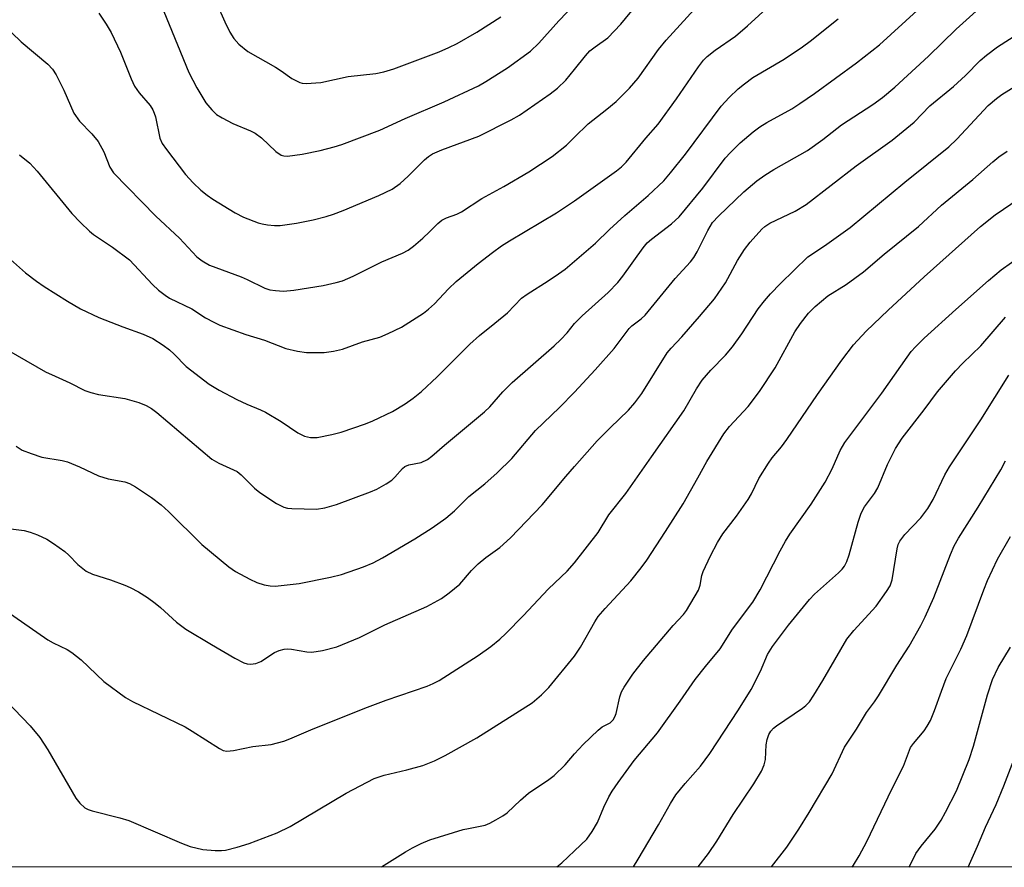
# Model space of a CAD drawing. Units: inches. Extents: x 1249772 to 1255772, y 601450 to 605451.
# Drawn here: x 1250881 to 1251092, y 601451 to 601633 of the extents above; entities that cross this region are included whole.
import ezdxf

# ---------------------------------------------------------------- set-up
doc = ezdxf.new("R2010")
doc.units = ezdxf.units.IN
doc.header["$MEASUREMENT"] = 0
doc.layers.add('NTRL-Trees', color=3, linetype='Continuous')
doc.layers.add('Undefined', color=1, linetype='Continuous')

msp = doc.modelspace()

# ---------------------------------------------------------------- linework, layer by layer
at = {"layer": 'NTRL-Trees'}
msp.add_lwpolyline([(1251875.38, 601679.65), (1251789.99, 601679.65), (1251765.14, 601655.5), (1251745.5, 601568), (1251722.94, 601471.84), (1251703.97, 601450.58), (1250000.21, 601450.77)], dxfattribs=at)
at = {"layer": 'Undefined'}
for points, elevation in [([(1251000, 601593.73), (1251008.96, 601600.13), (1251010.07, 601601.03), (1251011.05, 601601.99), (1251015.31, 601607.19), (1251017.94, 601610.2), (1251021.85, 601615.58), (1251026.56, 601622.5), (1251027.68, 601623.89), (1251028.47, 601624.69), (1251030.15, 601626.05), (1251034.57, 601629.04), (1251037.14, 601631.28), (1251041.97, 601635.72), (1251047.41, 601639.84), (1251051.65, 601643.26), (1251056.64, 601646.97), (1251059.99, 601650.4), (1251063.07, 601652.48), (1251067.08, 601655.84), (1251083.72, 601671.28), (1251084.87, 601672.12), (1251091.96, 601676.88), (1251093.13, 601677.77)], 676), ([(1251000, 601621.9), (1251002.32, 601624.83), (1251003.28, 601625.89), (1251004.38, 601626.77), (1251007.15, 601628.71), (1251009.93, 601631.62), (1251022.71, 601647.22)], 672), ([(1251000, 601607.35), (1251002.94, 601610.25), (1251006.94, 601613.36), (1251008.95, 601615.02), (1251011.75, 601617.89), (1251013.61, 601620.06), (1251018.01, 601626.18), (1251019.66, 601628.2), (1251030.88, 601640.57)], 674), ([(1251000, 601552.64), (1251004.44, 601557.42), (1251008.46, 601561.99), (1251009.37, 601563.11), (1251011.68, 601566.31), (1251012.27, 601566.89), (1251014.31, 601568.4), (1251015.13, 601569.18), (1251021.6, 601577), (1251024.9, 601580.63), (1251025.58, 601581.54), (1251026.33, 601582.73), (1251028.58, 601587.31), (1251029.62, 601589.03), (1251030.89, 601590.44), (1251036.3, 601595.64), (1251039.15, 601598.01), (1251040.81, 601599.22), (1251042.77, 601600.43), (1251050.01, 601604.53), (1251053.25, 601606.85), (1251057.3, 601610.06), (1251064.03, 601614.42), (1251066.09, 601615.89), (1251068.71, 601618.12), (1251075.99, 601624.77), (1251081.9, 601630.55), (1251090.53, 601638.47)], 682), ([(1251000, 601567.34), (1251001.59, 601569.01), (1251007.17, 601574.02), (1251009.28, 601576.18), (1251010.35, 601577.52), (1251014.7, 601583.58), (1251015.6, 601584.67), (1251016.53, 601585.5), (1251020.81, 601588.75), (1251022.46, 601590.3), (1251027.53, 601596.4), (1251032.33, 601602.85), (1251033.48, 601604.12), (1251035.53, 601606.13), (1251038.33, 601608.56), (1251039.73, 601609.61), (1251041.24, 601610.53), (1251046.62, 601613.48), (1251048.37, 601614.61), (1251051.46, 601616.76), (1251060.51, 601623.35), (1251065.46, 601627.21), (1251073.55, 601634.61)], 680), ([(1251000, 601580.72), (1251004.5, 601584.64), (1251007.51, 601587.55), (1251010.81, 601590.57), (1251015.79, 601594.83), (1251019.12, 601598.03), (1251020.61, 601599.74), (1251023.81, 601603.74), (1251031.47, 601614.02), (1251033.21, 601615.92), (1251035.14, 601617.75), (1251036.47, 601618.85), (1251038.28, 601620.18), (1251044.97, 601624.13), (1251048.89, 601626.77), (1251050.55, 601628), (1251056.58, 601632.76)], 678), ([(1250876.26, 601488.04), (1250883.11, 601480.98), (1250885.2, 601478.48), (1250886.93, 601475.78), (1250892.91, 601465.45), (1250893.77, 601464.33), (1250894.86, 601463.39), (1250895.6, 601462.97), (1250896.43, 601462.69), (1250902.39, 601461.21), (1250904.33, 601460.63), (1250915.59, 601455.79), (1250917.48, 601455.05), (1250920.18, 601454.43), (1250922.83, 601454.21), (1250924.23, 601454.19), (1250925.07, 601454.27), (1250927.6, 601454.9), (1250930.11, 601455.69), (1250936.13, 601458), (1250938.91, 601459.37), (1250950.96, 601466.51), (1250956.99, 601469.64), (1250959.11, 601470.4), (1250964.01, 601471.49), (1250967.41, 601472.44), (1250969.9, 601473.43), (1250972.24, 601474.59), (1250979, 601478.4), (1250990.92, 601485.9), (1250992.87, 601487.61), (1250994.46, 601489.17), (1251000, 601495.9)], 688), ([(1250996.21, 601450.66), (1250997.23, 601451.53), (1251000, 601454.11)], 692)]:
    msp.add_lwpolyline(points, dxfattribs=dict(at, elevation=elevation))
for points in [[(1250910.54, 601637.6, 670), (1250917.21, 601621.27, 670), (1250918.94, 601617.98, 670), (1250920.87, 601614.77, 670), (1250922.13, 601613.22, 670), (1250923.16, 601612.26, 670), (1250924.36, 601611.53, 670), (1250926.63, 601610.35, 670), (1250930.43, 601608.76, 670), (1250931.46, 601608.22, 670), (1250932.82, 601607.21, 670), (1250935.9, 601604.32, 670), (1250937.04, 601603.54, 670), (1250937.57, 601603.36, 670), (1250938.39, 601603.29, 670), (1250941.49, 601603.71, 670), (1250945.35, 601604.52, 670), (1250948.36, 601605.32, 670), (1250950.01, 601605.84, 670), (1250958.22, 601608.88, 670), (1250963.64, 601611.37, 670), (1250972.03, 601614.98, 670), (1250979.39, 601618.4, 670), (1250980.97, 601619.3, 670), (1250985.61, 601622.24, 670), (1250990.55, 601625.84, 670), (1250992.31, 601627.54, 670), (1250996.64, 601632.35, 670), (1251000, 601635.84, 670)], [(1250923.15, 601636.15, 668), (1250924.92, 601632.14, 668), (1250926.01, 601629.94, 668), (1250926.88, 601628.58, 668), (1250927.93, 601627.35, 668), (1250929.89, 601625.76, 668), (1250935.82, 601622.39, 668), (1250937.01, 601621.64, 668), (1250939.28, 601619.97, 668), (1250941.01, 601619.1, 668), (1250941.53, 601618.95, 668), (1250942.36, 601618.88, 668), (1250945.49, 601619.1, 668), (1250951.41, 601620.4, 668), (1250957.33, 601621.04, 668), (1250959.03, 601621.39, 668), (1250961.23, 601622.07, 668), (1250970.94, 601625.74, 668), (1250973.03, 601626.61, 668), (1250974.8, 601627.47, 668), (1250978.98, 601629.9, 668), (1250984.16, 601633.24, 668)], [(1250897.89, 601634.03, 672), (1250899.43, 601631.65, 672), (1250900.51, 601629.84, 672), (1250902.49, 601625.6, 672), (1250904.79, 601619.93, 672), (1250905.55, 601618.31, 672), (1250906.54, 601616.89, 672), (1250908.86, 601614.19, 672), (1250909.46, 601613.26, 672), (1250909.78, 601612.54, 672), (1250910.02, 601611.72, 672), (1250910.98, 601607.19, 672), (1250911.49, 601606.05, 672), (1250912.37, 601604.7, 672), (1250916.45, 601599.38, 672), (1250918.14, 601597.56, 672), (1250919.8, 601596, 672), (1250921.12, 601594.9, 672), (1250922.33, 601594.07, 672), (1250927.13, 601591.13, 672), (1250928.94, 601590.23, 672), (1250932.1, 601588.98, 672), (1250932.93, 601588.75, 672), (1250934.11, 601588.58, 672), (1250935.6, 601588.44, 672), (1250936.78, 601588.44, 672), (1250940.31, 601588.91, 672), (1250943.85, 601589.65, 672), (1250946.69, 601590.35, 672), (1250948.26, 601590.83, 672), (1250950.35, 601591.62, 672), (1250957.97, 601594.87, 672), (1250960.81, 601596.23, 672), (1250962.58, 601597.41, 672), (1250964.27, 601598.97, 672), (1250967.77, 601602.52, 672), (1250968.61, 601603.2, 672), (1250969.48, 601603.78, 672), (1250971.5, 601604.68, 672), (1250979.42, 601607.56, 672), (1250986.35, 601611.1, 672), (1250988.16, 601612.14, 672), (1250994.72, 601616.69, 672), (1250996.35, 601617.92, 672), (1250998.12, 601619.62, 672), (1251000, 601621.9, 672)], [(1251000, 601536.67, 684), (1251004.87, 601542.14, 684), (1251007.66, 601544.97, 684), (1251011.55, 601548.73, 684), (1251012.96, 601550.32, 684), (1251014.41, 601552.36, 684), (1251019.9, 601561.07, 684), (1251020.7, 601562.06, 684), (1251023, 601564.52, 684), (1251026.84, 601568.87, 684), (1251030.04, 601572.69, 684), (1251032.36, 601576.11, 684), (1251034.98, 601580.92, 684), (1251036.48, 601583.28, 684), (1251037.68, 601584.86, 684), (1251040.18, 601587.63, 684), (1251040.81, 601588.17, 684), (1251041.94, 601588.88, 684), (1251047.36, 601591.47, 684), (1251049.71, 601592.91, 684), (1251060.47, 601601.24, 684), (1251068.16, 601606.72, 684), (1251072.89, 601610.61, 684), (1251076.28, 601614.14, 684), (1251081.33, 601618.23, 684), (1251083.93, 601620.64, 684), (1251087.07, 601623.82, 684), (1251088.42, 601624.99, 684), (1251090.78, 601626.78, 684), (1251097.69, 601631.19, 684)], [(1250879.17, 601629.76, 674), (1250881.22, 601627.84, 674), (1250886.92, 601623.04, 674), (1250887.94, 601622, 674), (1250888.68, 601620.79, 674), (1250890.34, 601617.45, 674), (1250892.47, 601612.55, 674), (1250893.75, 601610.79, 674), (1250896.39, 601608.12, 674), (1250897.75, 601606.44, 674), (1250898.92, 601604.21, 674), (1250900.22, 601600.96, 674), (1250901.03, 601599.75, 674), (1250910.12, 601590.39, 674), (1250915.19, 601585.69, 674), (1250918.92, 601581.71, 674), (1250920.03, 601580.79, 674), (1250921.66, 601579.92, 674), (1250928.45, 601577.41, 674), (1250929.73, 601576.85, 674), (1250933.47, 601574.97, 674), (1250934.6, 601574.62, 674), (1250935.78, 601574.43, 674), (1250937.53, 601574.31, 674), (1250939.73, 601574.52, 674), (1250946, 601575.53, 674), (1250948.82, 601576.15, 674), (1250950.21, 601576.53, 674), (1250952.49, 601577.5, 674), (1250958.64, 601580.59, 674), (1250963.03, 601582.46, 674), (1250964.3, 601583.12, 674), (1250965.44, 601583.97, 674), (1250967.39, 601585.68, 674), (1250968.88, 601587.04, 674), (1250970.66, 601588.84, 674), (1250971.51, 601589.53, 674), (1250972.5, 601590.03, 674), (1250974.74, 601590.87, 674), (1250975.71, 601591.34, 674), (1250980.06, 601594.21, 674), (1250984.82, 601596.79, 674), (1250990.19, 601599.96, 674), (1250995.15, 601603.2, 674), (1250998.25, 601605.67, 674), (1251000, 601607.35, 674)], [(1251000, 601515.99, 686), (1251005.05, 601522.49, 686), (1251007.36, 601526.25, 686), (1251011.03, 601530.88, 686), (1251016.53, 601538.7, 686), (1251023.42, 601548.61, 686), (1251026.16, 601553.3, 686), (1251027.41, 601555.2, 686), (1251029.25, 601557.36, 686), (1251032.4, 601560.58, 686), (1251033.92, 601562.32, 686), (1251035.88, 601565.12, 686), (1251039.42, 601570.5, 686), (1251040.75, 601572.26, 686), (1251042.05, 601573.75, 686), (1251044.21, 601575.96, 686), (1251050.06, 601581.67, 686), (1251053.64, 601584.05, 686), (1251059.12, 601587.99, 686), (1251070.9, 601597.7, 686), (1251080.33, 601605.31, 686), (1251082.08, 601606.98, 686), (1251088.81, 601614.15, 686), (1251090.56, 601615.7, 686), (1251091.7, 601616.56, 686), (1251101.84, 601622.86, 686)], [(1250880.84, 601603.62, 676), (1250883.04, 601601.8, 676), (1250884.64, 601600.11, 676), (1250892.1, 601590.97, 676), (1250893.94, 601589.06, 676), (1250895.86, 601587.2, 676), (1250896.76, 601586.45, 676), (1250900.8, 601583.75, 676), (1250904.43, 601581.04, 676), (1250909.39, 601575.75, 676), (1250910.67, 601574.53, 676), (1250912.08, 601573.45, 676), (1250913.07, 601572.83, 676), (1250917.81, 601570.49, 676), (1250920.78, 601568.55, 676), (1250922.53, 601567.62, 676), (1250923.85, 601567.03, 676), (1250929.44, 601565.01, 676), (1250933.43, 601563.78, 676), (1250938, 601562.03, 676), (1250940.5, 601561.45, 676), (1250942.47, 601561.17, 676), (1250946.25, 601561.12, 676), (1250948.23, 601561.4, 676), (1250950.18, 601561.88, 676), (1250954.44, 601563.4, 676), (1250958.18, 601564.45, 676), (1250960.01, 601565.22, 676), (1250962.83, 601566.58, 676), (1250967.53, 601569.59, 676), (1250968.67, 601570.46, 676), (1250969.93, 601571.6, 676), (1250972.96, 601574.81, 676), (1250974.55, 601576.35, 676), (1250979.3, 601580.27, 676), (1250982.39, 601582.61, 676), (1250984.32, 601584.01, 676), (1250986, 601585.12, 676), (1250996.12, 601591.12, 676), (1251000, 601593.73, 676)], [(1251000, 601495.9, 688), (1251001.24, 601497.89, 688), (1251004.31, 601503.27, 688), (1251005.06, 601504.43, 688), (1251006.54, 601506.17, 688), (1251012.06, 601512.14, 688), (1251014.26, 601514.88, 688), (1251015.48, 601516.52, 688), (1251019.52, 601522.67, 688), (1251023.28, 601528.66, 688), (1251026.48, 601534.25, 688), (1251028.36, 601537.74, 688), (1251032.02, 601543.65, 688), (1251033.25, 601545.24, 688), (1251037.29, 601549.56, 688), (1251039.72, 601552.74, 688), (1251043.06, 601557.83, 688), (1251047.28, 601565.58, 688), (1251048.5, 601567.39, 688), (1251050.24, 601569.61, 688), (1251051.65, 601571.05, 688), (1251054.36, 601573.32, 688), (1251058.3, 601575.72, 688), (1251062.01, 601578.43, 688), (1251066.44, 601582.23, 688), (1251073.8, 601588.23, 688), (1251078.74, 601592.76, 688), (1251085.46, 601598.31, 688), (1251089.79, 601602.11, 688), (1251091.08, 601603.15, 688), (1251092.86, 601604.37, 688)], [(1251000, 601474.95, 690), (1251001.83, 601476.96, 690), (1251005.04, 601480.06, 690), (1251005.95, 601480.78, 690), (1251007.64, 601481.61, 690), (1251008.28, 601482.22, 690), (1251008.67, 601482.88, 690), (1251008.95, 601483.61, 690), (1251009.69, 601487.19, 690), (1251010.1, 601488.27, 690), (1251010.62, 601489.27, 690), (1251012.53, 601492.03, 690), (1251014.82, 601495, 690), (1251021.18, 601502.54, 690), (1251023.35, 601504.85, 690), (1251024.01, 601505.76, 690), (1251026.56, 601510.13, 690), (1251026.94, 601511.15, 690), (1251027.31, 601513.27, 690), (1251027.6, 601514.11, 690), (1251029.16, 601517.49, 690), (1251030.65, 601520.37, 690), (1251031.81, 601522.2, 690), (1251034.74, 601525.99, 690), (1251037.25, 601529.56, 690), (1251037.95, 601530.79, 690), (1251039.57, 601534.07, 690), (1251041.59, 601537.34, 690), (1251042.43, 601538.54, 690), (1251044.41, 601540.9, 690), (1251045.55, 601542.42, 690), (1251052.14, 601552.15, 690), (1251057.33, 601559.52, 690), (1251059.88, 601562.78, 690), (1251062.57, 601565.69, 690), (1251067.29, 601570.23, 690), (1251075.07, 601577.39, 690), (1251087.11, 601588.22, 690), (1251090.29, 601590.71, 690), (1251098.82, 601596.53, 690)], [(1251000, 601454.11, 692), (1251002.63, 601456.66, 692), (1251003.8, 601458.24, 692), (1251004.92, 601460.2, 692), (1251006.25, 601463.5, 692), (1251007.33, 601465.74, 692), (1251008.05, 601466.94, 692), (1251009.34, 601468.8, 692), (1251012.78, 601473.49, 692), (1251017.76, 601479.46, 692), (1251022.65, 601486.24, 692), (1251025.86, 601490.9, 692), (1251028.08, 601493.72, 692), (1251031.24, 601497.51, 692), (1251033.86, 601501.69, 692), (1251038.23, 601507.49, 692), (1251039.85, 601510.18, 692), (1251044.09, 601518.53, 692), (1251045.25, 601520.6, 692), (1251046.21, 601522.11, 692), (1251050.78, 601528.56, 692), (1251053.75, 601533.32, 692), (1251055.31, 601536.17, 692), (1251057.03, 601540.11, 692), (1251057.99, 601541.83, 692), (1251065.96, 601552.41, 692), (1251071.36, 601560.17, 692), (1251072.26, 601561.34, 692), (1251073.2, 601562.39, 692), (1251075.02, 601564.22, 692), (1251081.87, 601570.4, 692), (1251088.82, 601576.61, 692), (1251091.53, 601578.86, 692), (1251095.97, 601582.06, 692)], [(1250878.92, 601581.08, 678), (1250882.14, 601578.26, 678), (1250884.46, 601576.48, 678), (1250886.15, 601575.31, 678), (1250891.13, 601572.14, 678), (1250893.91, 601570.51, 678), (1250897.88, 601568.68, 678), (1250903.04, 601566.63, 678), (1250907.37, 601565.09, 678), (1250909.43, 601564.15, 678), (1250911.69, 601562.72, 678), (1250913.04, 601561.71, 678), (1250914.07, 601560.77, 678), (1250916.6, 601558.13, 678), (1250921.57, 601554.31, 678), (1250923.72, 601553.06, 678), (1250927.52, 601551.02, 678), (1250929.61, 601550.03, 678), (1250932.58, 601548.83, 678), (1250933.64, 601548.3, 678), (1250936.98, 601546.35, 678), (1250940.62, 601543.88, 678), (1250942.03, 601543.16, 678), (1250943.34, 601542.86, 678), (1250944.73, 601542.86, 678), (1250947.91, 601543.5, 678), (1250949.88, 601544.04, 678), (1250955.1, 601545.82, 678), (1250956.72, 601546.45, 678), (1250960.89, 601548.45, 678), (1250963.66, 601550.12, 678), (1250965.35, 601551.31, 678), (1250967.14, 601552.77, 678), (1250970.47, 601555.92, 678), (1250977.49, 601562.92, 678), (1250979.58, 601564.82, 678), (1250982.89, 601567.41, 678), (1250985.63, 601569.69, 678), (1250988.58, 601572.79, 678), (1250989.79, 601573.65, 678), (1250994.32, 601576.51, 678), (1250996.53, 601578, 678), (1250997.99, 601579.06, 678), (1251000, 601580.72, 678)], [(1251012.61, 601450.66, 694), (1251013.65, 601452.3, 694), (1251018.01, 601459.68, 694), (1251020.55, 601464.27, 694), (1251021.73, 601466.17, 694), (1251023.7, 601468.59, 694), (1251027.04, 601472.32, 694), (1251029.03, 601475.03, 694), (1251035.2, 601484.43, 694), (1251037.91, 601488.8, 694), (1251039.92, 601492.74, 694), (1251041.39, 601496.26, 694), (1251042.48, 601498.01, 694), (1251045.92, 601502.58, 694), (1251050.41, 601508.12, 694), (1251051.51, 601509.21, 694), (1251056.63, 601513.79, 694), (1251057.41, 601514.6, 694), (1251057.91, 601515.28, 694), (1251058.41, 601516.23, 694), (1251058.97, 601517.72, 694), (1251060.88, 601524.7, 694), (1251061.5, 601526.61, 694), (1251062.26, 601528.01, 694), (1251064.37, 601530.89, 694), (1251065.12, 601532.1, 694), (1251067.17, 601537.1, 694), (1251068.85, 601540.53, 694), (1251070.34, 601542.76, 694), (1251075.06, 601548.86, 694), (1251077.9, 601552.72, 694), (1251081.76, 601557.17, 694), (1251083.33, 601558.82, 694), (1251087.18, 601562.59, 694), (1251092.48, 601568.73, 694)], [(1250871.82, 601565.36, 680), (1250886.44, 601557.01, 680), (1250888.49, 601556.02, 680), (1250891.64, 601554.64, 680), (1250894.89, 601552.97, 680), (1250896.15, 601552.53, 680), (1250897.78, 601552.14, 680), (1250903.43, 601551.25, 680), (1250906.46, 601550.38, 680), (1250908.01, 601549.76, 680), (1250909.18, 601549.09, 680), (1250910.29, 601548.28, 680), (1250922.16, 601538.22, 680), (1250923.61, 601537.34, 680), (1250926.77, 601535.96, 680), (1250927.53, 601535.55, 680), (1250928.42, 601534.84, 680), (1250931.32, 601532.02, 680), (1250932.41, 601531.08, 680), (1250936.03, 601528.68, 680), (1250937.55, 601527.91, 680), (1250938.4, 601527.73, 680), (1250939.28, 601527.66, 680), (1250944.63, 601527.49, 680), (1250946.36, 601527.78, 680), (1250948.91, 601528.47, 680), (1250956.17, 601531.19, 680), (1250957.53, 601531.77, 680), (1250959.55, 601532.94, 680), (1250960.74, 601533.75, 680), (1250961.39, 601534.35, 680), (1250963.04, 601536.24, 680), (1250963.54, 601536.65, 680), (1250964.43, 601537.03, 680), (1250967.04, 601537.52, 680), (1250968.4, 601538.15, 680), (1250969.35, 601538.86, 680), (1250972.06, 601541.21, 680), (1250980.69, 601548.39, 680), (1250981.79, 601549.49, 680), (1250984.6, 601552.67, 680), (1250986.57, 601554.66, 680), (1250995.61, 601562.56, 680), (1250997.06, 601563.91, 680), (1250998.43, 601565.33, 680), (1251000, 601567.34, 680)], [(1251026.53, 601450.66, 696), (1251028.72, 601453.53, 696), (1251030.51, 601456.18, 696), (1251034.01, 601461.9, 696), (1251038.46, 601468.51, 696), (1251040.11, 601471.26, 696), (1251040.71, 601472.58, 696), (1251040.99, 601473.72, 696), (1251041.14, 601476.88, 696), (1251041.33, 601478.01, 696), (1251041.7, 601479.08, 696), (1251042.14, 601479.8, 696), (1251042.69, 601480.44, 696), (1251043.35, 601481, 696), (1251048.92, 601484.77, 696), (1251049.6, 601485.32, 696), (1251050.39, 601486.15, 696), (1251051.36, 601487.53, 696), (1251053.31, 601490.67, 696), (1251058.45, 601499.58, 696), (1251059.93, 601501.44, 696), (1251064.76, 601506.67, 696), (1251066.98, 601509.78, 696), (1251067.72, 601511.05, 696), (1251068.16, 601512.3, 696), (1251069.21, 601518.97, 696), (1251069.46, 601519.89, 696), (1251069.82, 601520.65, 696), (1251070.91, 601522.05, 696), (1251074.3, 601525.61, 696), (1251075.85, 601527.64, 696), (1251076.97, 601529.6, 696), (1251079.48, 601534.85, 696), (1251080.49, 601536.6, 696), (1251087.19, 601546.7, 696), (1251093.21, 601556.3, 696)], [(1250880.15, 601541, 682), (1250881.39, 601540.19, 682), (1250883.33, 601539.42, 682), (1250885.61, 601538.69, 682), (1250889.99, 601537.92, 682), (1250891.12, 601537.64, 682), (1250893.69, 601536.59, 682), (1250897.82, 601534.62, 682), (1250899.89, 601534.02, 682), (1250903.47, 601533.33, 682), (1250904.46, 601532.98, 682), (1250905.77, 601532.3, 682), (1250909.17, 601530.02, 682), (1250911.26, 601528.42, 682), (1250912.8, 601527.02, 682), (1250919.97, 601519.91, 682), (1250925.78, 601515.1, 682), (1250927.23, 601514.14, 682), (1250930.28, 601512.43, 682), (1250931.8, 601511.76, 682), (1250933.36, 601511.23, 682), (1250934.64, 601511.01, 682), (1250935.73, 601510.99, 682), (1250940.88, 601511.56, 682), (1250947.62, 601512.89, 682), (1250949.94, 601513.46, 682), (1250954.7, 601515.08, 682), (1250956.74, 601515.95, 682), (1250958.76, 601517.05, 682), (1250965.7, 601521.12, 682), (1250969.45, 601523.5, 682), (1250972.37, 601525.56, 682), (1250974.19, 601527.11, 682), (1250977.31, 601530.18, 682), (1250980.73, 601532.9, 682), (1250983.41, 601535.27, 682), (1250986.49, 601538.38, 682), (1250991.6, 601544.36, 682), (1250996.78, 601549.34, 682), (1251000, 601552.64, 682)], [(1251042.3, 601450.66, 698), (1251045.53, 601454.91, 698), (1251048.1, 601458.75, 698), (1251050.33, 601462.35, 698), (1251055.32, 601470.67, 698), (1251057.97, 601476.36, 698), (1251060.5, 601480.27, 698), (1251062.66, 601483.86, 698), (1251064.39, 601486.15, 698), (1251065.2, 601487.39, 698), (1251069.16, 601493.98, 698), (1251071.79, 601498.11, 698), (1251074.3, 601502.53, 698), (1251075.22, 601504.35, 698), (1251077.1, 601508.52, 698), (1251080.68, 601517.78, 698), (1251081.46, 601519.59, 698), (1251082.4, 601521.28, 698), (1251086.65, 601527.93, 698), (1251091.48, 601535.93, 698), (1251092.46, 601537.87, 698)], [(1250878.4, 601523.35, 684), (1250881.81, 601522.9, 684), (1250883.16, 601522.58, 684), (1250884.72, 601522.01, 684), (1250886.7, 601521.02, 684), (1250888.16, 601520.13, 684), (1250890.55, 601518.42, 684), (1250891.4, 601517.65, 684), (1250893.35, 601515.58, 684), (1250895.18, 601514.15, 684), (1250896.49, 601513.55, 684), (1250900.4, 601512.29, 684), (1250903.48, 601511.16, 684), (1250904.57, 601510.69, 684), (1250906.35, 601509.72, 684), (1250908.35, 601508.53, 684), (1250909.98, 601507.33, 684), (1250911.11, 601506.41, 684), (1250914.56, 601503.26, 684), (1250916.58, 601501.72, 684), (1250922.02, 601498.4, 684), (1250927.03, 601495.49, 684), (1250929.02, 601494.5, 684), (1250929.72, 601494.28, 684), (1250930.4, 601494.22, 684), (1250931.55, 601494.38, 684), (1250932.65, 601494.75, 684), (1250935.56, 601496.71, 684), (1250936.58, 601497.16, 684), (1250937.64, 601497.46, 684), (1250938.45, 601497.51, 684), (1250939.25, 601497.45, 684), (1250942.51, 601496.87, 684), (1250943.61, 601496.8, 684), (1250945.87, 601497.17, 684), (1250948.95, 601497.93, 684), (1250953.81, 601499.96, 684), (1250959.29, 601502.62, 684), (1250968.29, 601506.62, 684), (1250971.41, 601508.3, 684), (1250973.08, 601509.5, 684), (1250975.33, 601511.39, 684), (1250977.84, 601514.34, 684), (1250979.33, 601515.79, 684), (1250980.92, 601517.08, 684), (1250983.97, 601519.28, 684), (1250986.27, 601521.31, 684), (1250993.07, 601528.44, 684), (1250998.1, 601534.51, 684), (1251000, 601536.67, 684)], [(1251059.55, 601450.65, 700), (1251059.84, 601451.08, 700), (1251061.06, 601453.04, 700), (1251062.75, 601456.16, 700), (1251068.1, 601467.38, 700), (1251070.6, 601472.33, 700), (1251072.13, 601476.28, 700), (1251072.75, 601477.18, 700), (1251075.05, 601479.89, 700), (1251075.69, 601480.86, 700), (1251076.39, 601482.12, 700), (1251077.29, 601484.24, 700), (1251078.74, 601488.41, 700), (1251079.76, 601491.1, 700), (1251082.88, 601497.44, 700), (1251084.21, 601500.35, 700), (1251087.81, 601510.18, 700), (1251088.62, 601512.19, 700), (1251090.79, 601516.78, 700), (1251093.6, 601521.65, 700)], [(1250876.27, 601506.83, 686), (1250886.92, 601499.4, 686), (1250888.07, 601498.76, 686), (1250891.05, 601497.35, 686), (1250892.05, 601496.75, 686), (1250894.09, 601495.13, 686), (1250898.95, 601490.52, 686), (1250903.6, 601487.04, 686), (1250905.12, 601486.2, 686), (1250916.39, 601480.74, 686), (1250917.92, 601479.85, 686), (1250923.8, 601476.07, 686), (1250924.55, 601475.7, 686), (1250925.36, 601475.52, 686), (1250926.75, 601475.66, 686), (1250930.96, 601476.54, 686), (1250934.83, 601476.97, 686), (1250937.56, 601477.69, 686), (1250938.88, 601478.19, 686), (1250943.89, 601480.32, 686), (1250955.56, 601485, 686), (1250959.55, 601486.47, 686), (1250968.33, 601489.52, 686), (1250969.65, 601490.07, 686), (1250970.9, 601490.7, 686), (1250979.3, 601496.05, 686), (1250982.03, 601497.98, 686), (1250983.98, 601499.58, 686), (1250985.24, 601500.76, 686), (1250988.98, 601504.61, 686), (1250994.37, 601510.41, 686), (1250998.41, 601514.2, 686), (1251000, 601515.99, 686)], [(1251071.84, 601450.65, 702), (1251073.26, 601453.58, 702), (1251074.36, 601455.15, 702), (1251077.4, 601458.81, 702), (1251078.66, 601460.7, 702), (1251079.65, 601462.44, 702), (1251081.98, 601467.04, 702), (1251084.69, 601473.77, 702), (1251085.6, 601476.6, 702), (1251088.65, 601487.6, 702), (1251089.73, 601490.94, 702), (1251090.94, 601493.47, 702), (1251093.6, 601497.84, 702)], [(1251084.45, 601450.65, 704), (1251086.51, 601455.16, 704), (1251088.22, 601459.23, 704), (1251090.49, 601464.06, 704), (1251092.17, 601468.1, 704), (1251095.73, 601477.42, 704)], [(1250958.52, 601450.67, 690), (1250963.7, 601453.9, 690), (1250965.22, 601454.78, 690), (1250967.08, 601455.72, 690), (1250968.95, 601456.48, 690), (1250976.07, 601458.67, 690), (1250977.21, 601458.95, 690), (1250980.77, 601459.63, 690), (1250981.82, 601460.06, 690), (1250983.1, 601460.75, 690), (1250984.6, 601461.64, 690), (1250985.53, 601462.3, 690), (1250988.36, 601465.03, 690), (1250990.12, 601466.52, 690), (1250994.46, 601469.44, 690), (1250995.63, 601470.31, 690), (1250997.99, 601472.6, 690), (1251000, 601474.95, 690)]]:
    msp.add_polyline3d(points, dxfattribs=at)

doc.saveas('drawing.dxf')
